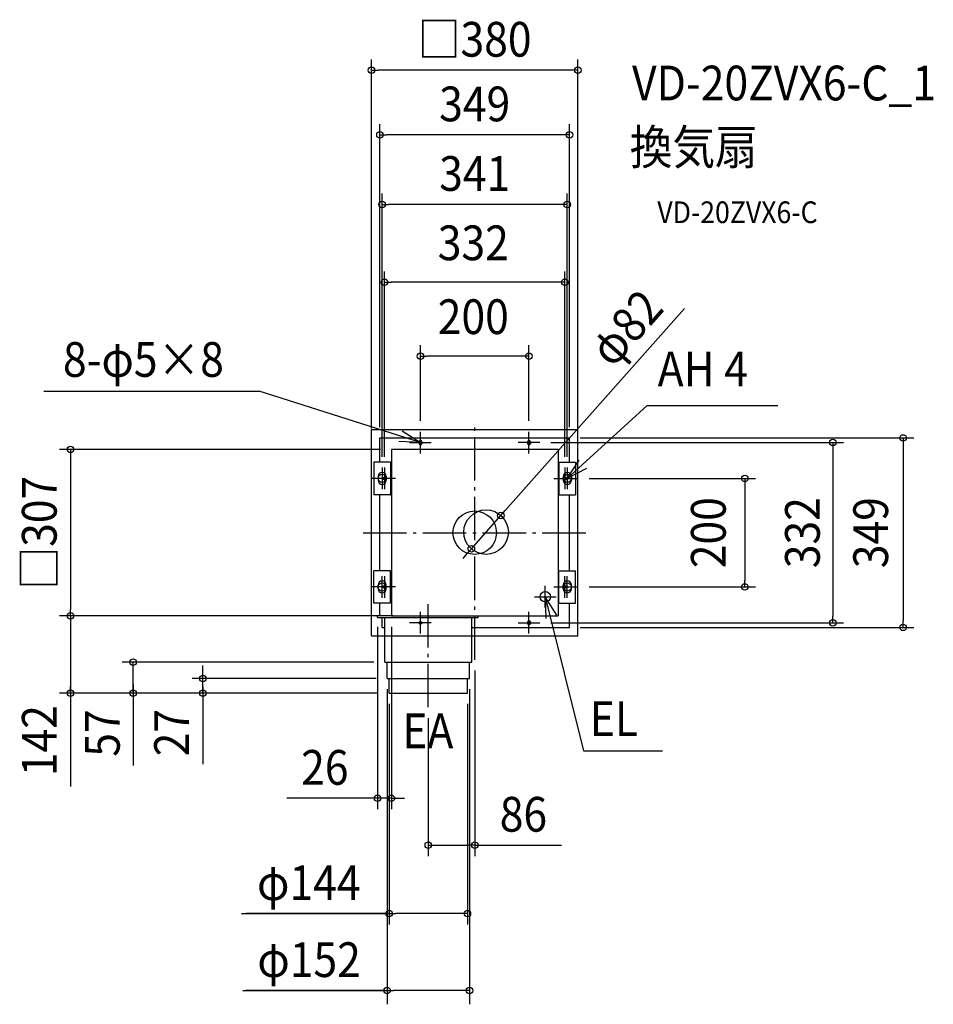
# Model space of a CAD drawing. Extents: x -838 to 845, y -869 to 945.
import ezdxf
from ezdxf.enums import TextEntityAlignment as Align

# ---------------------------------------------------------------- set-up
doc = ezdxf.new("R2010")
doc.units = 0
doc.header["$LTSCALE"] = 20
doc.header["$PDMODE"] = 3
doc.header["$PDSIZE"] = -2
doc.linetypes.add('DASHDOT', pattern=[5.5, 4, -0.6, 0.3, -0.6])
doc.layers.get('DEFPOINTS').update_dxf_attribs({"linetype": 'CONTINUOUS'})
for name, color, linetype in [('ARRANGE', 1, 'CONTINUOUS'), ('BASIS', 6, 'DASHDOT'), ('DETAIL', 5, 'CONTINUOUS'), ('ETC', 61, 'CONTINUOUS'), ('FIX', 11, 'CONTINUOUS'), ('NOTE', 4, 'CONTINUOUS'), ('OUTLINE', 3, 'CONTINUOUS'), ('SIZE', 30, 'CONTINUOUS')]:
    doc.layers.add(name, color=color, linetype=linetype)
doc.styles.get("Standard").update_dxf_attribs({"font": 'SIMPLEX.shx', "width": 0.9, "height": 64, "bigfont": 'BIGFONT.shx'})

msp = doc.modelspace()

# ---------------------------------------------------------------- linework, layer by layer
at = {"layer": 'ARRANGE', "color": 1, "linetype": 'CONTINUOUS'}
msp.add_circle((0, 0), 40, dxfattribs=at)
msp.add_point((0, 0), dxfattribs=at)
at = {"layer": 'BASIS', "color": 6, "linetype": 'DASHDOT'}
for p, q in [((0, -234.1), (0, 199.1)), ((-205.5, 0), (207, 0)), ((-85.5, -321.5), (-85.5, -127.6))]:
    msp.add_line(p, q, dxfattribs=at)
at = {"layer": 'DEFPOINTS', "color": 30, "linetype": 'CONTINUOUS'}
for p in [(48.2, 31.7), (-6.2, -29.7), (-179, -153.5), (-153.5, -153.5), (0, -234.1), (-85.5, -321.5), (-179, -489.4), (0, -575.8)]:
    msp.add_point(p, dxfattribs=at)
at = {"layer": 'DETAIL', "color": 5, "linetype": 'CONTINUOUS'}
for p, q in [((-190, 190), (190, 190)), ((-190, -190), (-190, 190)), ((190, -190), (190, 190)), ((-174.5, 174.5), (174.5, 174.5)), ((-174.5, 130), (-174.5, 174.5)), ((-102.5, 167.5), (-102.5, 164.5)), ((-97.5, 167.5), (-97.5, 164.5)), ((97.5, 167.5), (97.5, 164.5)), ((102.5, 167.5), (102.5, 164.5)), ((174.5, 130), (174.5, 174.5)), ((153.5, 153.5), (-153.5, 153.5)), ((-153.5, 153.5), (-153.5, -153.5)), ((153.5, 153.5), (153.5, -153.5)), ((-185.8, 130), (-185.8, 70)), ((-155.2, 130), (-185.8, 130)), ((-155.2, 130), (-155.2, 70)), ((-155.2, 130), (-153.5, 130)), ((155.2, 130), (153.5, 130)), ((155.2, 130), (155.2, 70)), ((155.2, 130), (185.8, 130)), ((185.8, 130), (185.8, 70)), ((-178, 103.5), (-178, 96.5)), ((-163, 103.5), (-163, 96.5)), ((163, 103.5), (163, 96.5)), ((178, 103.5), (178, 96.5)), ((-155.2, 70), (-185.8, 70)), ((-174.5, -70), (-174.5, 70)), ((-155.2, 70), (-153.5, 70)), ((155.2, 70), (153.5, 70)), ((155.2, 70), (185.8, 70)), ((174.5, -70), (174.5, 70)), ((-185.8, -130), (-185.8, -70)), ((-155.2, -70), (-185.8, -70)), ((-155.2, -130), (-155.2, -70)), ((-155.2, -70), (-153.5, -70)), ((155.2, -70), (153.5, -70)), ((155.2, -130), (155.2, -70)), ((155.2, -70), (185.8, -70)), ((185.8, -130), (185.8, -70)), ((-178, -103.5), (-178, -96.5)), ((-163, -103.5), (-163, -96.5)), ((163, -103.5), (163, -96.5)), ((178, -103.5), (178, -96.5)), ((-155.2, -130), (-185.8, -130)), ((-174.5, -153.5), (-174.5, -130)), ((155.2, -130), (153.5, -130)), ((155.2, -130), (185.8, -130)), ((174.5, -174.5), (174.5, -130)), ((-149.5, -153.5), (-179, -153.5)), ((-179, -156.5), (-179, -153.5)), ((-179, -156.5), (6.5, -156.5)), ((-170.5, -174.5), (-170.5, -156.5)), ((-165.5, -238.5), (-165.5, -156.5)), ((-153.5, -153.5), (153.5, -153.5)), ((-5.5, -238.5), (-5.5, -156.5)), ((6.5, -156.5), (6.5, -153.5)), ((-170.5, -174.5), (-165.5, -174.5)), ((-5.5, -174.5), (174.5, -174.5)), ((97.5, -164.5), (97.5, -167.5)), ((102.5, -164.5), (102.5, -167.5)), ((-172, -190), (-165.5, -190)), ((-5.5, -190), (190, -190)), ((-165.5, -238.5), (-5.5, -238.5)), ((-161.5, -268.5), (-161.5, -238.5)), ((-9.5, -268.5), (-9.5, -238.5)), ((-161.5, -268.5), (-9.5, -268.5)), ((-157.5, -295.5), (-157.5, -268.5)), ((-13.5, -295.5), (-13.5, -268.5)), ((-157.5, -295.5), (-13.5, -295.5))]:
    msp.add_line(p, q, dxfattribs=at)
for centre, radius in [((21, 1), 41), ((130, -118), 9.5)]:
    msp.add_circle(centre, radius, dxfattribs=at)
for centre, radius, start, end in [((-100, 167.5), 2.5, 0, 180), ((-100, 164.5), 2.5, 180, 0), ((100, 167.5), 2.5, 0, 180), ((100, 164.5), 2.5, 180, 0), ((-170.5, 103.5), 7.5, 0, 180), ((170.5, 103.5), 7.5, 0, 180), ((-170.5, 96.5), 7.5, 180, 0), ((170.5, 96.5), 7.5, 180, 0), ((-170.5, -96.5), 7.5, 0, 180), ((170.5, -96.5), 7.5, 0, 180), ((-170.5, -103.5), 7.5, 180, 0), ((170.5, -103.5), 7.5, 180, 0), ((100, -164.5), 2.5, 0, 180), ((100, -167.5), 2.5, 180, 0)]:
    msp.add_arc(centre, radius, start, end, dxfattribs=at)
at = {"layer": 'FIX', "color": 11, "linetype": 'CONTINUOUS'}
for centre, radius in [((-100, 166), 2.5), ((100, 166), 2.5), ((-170.5, 100), 7.5), ((-166, 100), 2.5), ((170.5, 100), 7.5), ((166, 100), 2.5), ((-170.5, -100), 7.5), ((-166, -100), 2.5), ((170.5, -100), 7.5), ((166, -100), 2.5), ((-100, -166), 2.5), ((-100, -166), 2.5), ((100, -166), 2.5)]:
    msp.add_circle(centre, radius, dxfattribs=at)
at = {"layer": 'NOTE', "color": 4, "linetype": 'CONTINUOUS'}
for p, q in [((-793.7, 260.6), (-397, 260.6)), ((-100, 166), (-397, 260.6)), ((170.5, 100), (317.5, 234.5)), ((317.5, 234.5), (558.2, 234.5)), ((-133.6, 187.7), (-100, 166)), ((-100, 146), (-100, 186)), ((100, 146), (100, 186)), ((-100, 166), (-140, 168)), ((-120, 166), (-80, 166)), ((120, 166), (80, 166)), ((170.5, 100), (192.5, 133.4)), ((-170.5, 120), (-170.5, 80)), ((-166, 120), (-166, 80)), ((166, 120), (166, 80)), ((170.5, 120), (170.5, 80)), ((206.2, 118), (170.5, 100)), ((-150.5, 100), (-190.5, 100)), ((-146, 100), (-186, 100)), ((146, 100), (186, 100)), ((150.5, 100), (190.5, 100)), ((-170.5, -120), (-170.5, -80)), ((-166, -80), (-166, -120)), ((166, -120), (166, -80)), ((170.5, -120), (170.5, -80)), ((-150.5, -100), (-190.5, -100)), ((-146, -100), (-186, -100)), ((130, -138), (130, -98)), ((146, -100), (186, -100)), ((150.5, -100), (190.5, -100)), ((110, -118), (150, -118)), ((130, -118), (200.6, -401.8)), ((130, -118), (131.2, -158)), ((151.1, -152), (130, -118)), ((-100, -186), (-100, -146)), ((100, -186), (100, -146)), ((-80, -166), (-120, -166)), ((80, -166), (120, -166)), ((200.6, -401.8), (345.9, -401.8))]:
    msp.add_line(p, q, dxfattribs=at)
at = {"layer": 'OUTLINE', "color": 3, "linetype": 'CONTINUOUS'}
for p, q in [((-190, 190), (190, 190)), ((-190, -190), (-190, 190)), ((190, -190), (190, 190)), ((-190, -190), (-166, -190)), ((-166, -190), (-5.5, -190)), ((-165.5, -238.5), (-165.5, -190)), ((-5.5, -190), (190, -190)), ((-5.5, -238.5), (-5.5, -190)), ((-165.5, -238.5), (-5.5, -238.5)), ((-161.5, -268.5), (-161.5, -238.5)), ((-9.5, -268.5), (-9.5, -238.5)), ((-161.5, -268.5), (-9.5, -268.5)), ((-157.5, -295.5), (-157.5, -268.5)), ((-13.5, -295.5), (-13.5, -268.5)), ((-157.5, -295.5), (-13.5, -295.5))]:
    msp.add_line(p, q, dxfattribs=at)
at = {"layer": 'SIZE', "color": 30, "linetype": 'CONTINUOUS'}
for p, q in [((-190, 192), (-190, 872)), ((190, 192), (190, 872)), ((-190, 852), (-178, 852)), ((178, 852), (-178, 852)), ((190, 852), (178, 852)), ((-174.5, 194.5), (-174.5, 752.9)), ((174.5, 194.5), (174.5, 752.9)), ((-174.5, 732.9), (-162.5, 732.9)), ((162.5, 732.9), (-162.5, 732.9)), ((174.5, 732.9), (162.5, 732.9)), ((-170.5, 140), (-170.5, 624.7)), ((170.5, 140), (170.5, 624.7)), ((-170.5, 604.7), (-158.5, 604.7)), ((158.5, 604.7), (-158.5, 604.7)), ((170.5, 604.7), (158.5, 604.7)), ((-166, 140), (-166, 481.3)), ((166, 140), (166, 481.3)), ((-166, 461.3), (-154, 461.3)), ((154, 461.3), (-154, 461.3)), ((166, 461.3), (154, 461.3)), ((386.3, 412.7), (56.2, 40.6)), ((-100, 206), (-100, 345.2)), ((100, 206), (100, 345.2)), ((-100, 325.2), (-88, 325.2)), ((88, 325.2), (-88, 325.2)), ((100, 325.2), (88, 325.2)), ((140, 166), (679.5, 166)), ((194.5, 174.5), (808.9, 174.5)), ((659.5, 166), (659.5, 154)), ((788.9, 174.5), (788.9, 162.5)), ((-173.5, 153.5), (-764.5, 153.5)), ((-744.5, 153.5), (-744.5, 141.5)), ((659.5, 154), (659.5, -154)), ((788.9, 162.5), (788.9, -162.5)), ((-744.5, 141.5), (-744.5, -141.5)), ((210.7, 100), (517.3, 100)), ((497.3, 100), (497.3, 88)), ((497.3, 88), (497.3, -88)), ((48.2, 31.7), (56.2, 40.6)), ((-6.2, -29.7), (48.2, 31.7)), ((-6.2, -29.7), (-14.2, -38.6)), ((-14.2, -38.6), (-22.1, -47.6)), ((497.3, -100), (497.3, -88)), ((210.7, -100), (517.3, -100)), ((-744.5, -153.5), (-744.5, -141.5)), ((-173.5, -153.5), (-764.5, -153.5)), ((-173.5, -153.5), (-764.5, -153.5)), ((-744.5, -153.5), (-744.5, -165.5)), ((659.5, -166), (659.5, -154)), ((788.9, -174.5), (788.9, -162.5)), ((-744.5, -165.5), (-744.5, -283.5)), ((-179, -173.5), (-179, -509.4)), ((-153.5, -173.5), (-153.5, -509.4)), ((140, -166), (679.5, -166)), ((194.5, -174.5), (808.9, -174.5)), ((-185.5, -238.5), (-649.2, -238.5)), ((-629.2, -295.5), (-629.2, -238.5)), ((-629.2, -295.5), (-629.2, -238.5)), ((-500.5, -256.5), (-500.5, -244.5)), ((-181.5, -268.5), (-520.5, -268.5)), ((-500.5, -268.5), (-500.5, -256.5)), ((-500.5, -295.5), (-500.5, -268.5)), ((-500.5, -295.5), (-500.5, -268.5)), ((0, -254.1), (0, -595.8)), ((-744.5, -278), (-744.5, -467.6)), ((-744.5, -295.5), (-744.5, -283.5)), ((-629.2, -280), (-629.2, -429.2)), ((-500.5, -284), (-500.5, -426.6)), ((-161.5, -288.5), (-161.5, -868.9)), ((-9.7, -288.1), (-9.7, -868.9)), ((-177.5, -295.5), (-764.5, -295.5)), ((-177.5, -295.5), (-649.2, -295.5)), ((-629.2, -295.5), (-629.2, -307.5)), ((-629.2, -307.5), (-629.2, -319.5)), ((-177.5, -295.5), (-520.5, -295.5)), ((-500.5, -295.5), (-500.5, -307.5)), ((-500.5, -307.5), (-500.5, -319.5)), ((-157.5, -315.5), (-157.5, -721.9)), ((-13.5, -315.5), (-13.5, -721.9)), ((-85.5, -341.5), (-85.5, -595.8)), ((-191, -489.4), (-346.3, -489.4)), ((-179, -489.4), (-191, -489.4)), ((-153.5, -489.4), (-179, -489.4)), ((-153.5, -489.4), (-141.5, -489.4)), ((-141.5, -489.4), (-129.5, -489.4)), ((-85.5, -575.8), (-73.5, -575.8)), ((-73.5, -575.8), (-12, -575.8)), ((0, -575.8), (-12, -575.8)), ((0, -575.8), (160, -575.8)), ((-429.3, -701.9), (-157.5, -701.9)), ((-157.7, -701.9), (-420.9, -701.9)), ((-157.5, -701.9), (-145.5, -701.9)), ((-25.5, -701.9), (-145.5, -701.9)), ((-13.5, -701.9), (-25.5, -701.9)), ((-427.3, -843.6), (-161.5, -843.6)), ((-165.7, -843.6), (-421.4, -843.6)), ((-161.5, -843.6), (-149.5, -843.6)), ((-21.7, -843.6), (-149.5, -843.6)), ((-9.7, -843.6), (-21.7, -843.6))]:
    msp.add_line(p, q, dxfattribs=at)
for centre in [(-190, 852), (190, 852), (-174.5, 732.9), (174.5, 732.9), (-170.5, 604.7), (170.5, 604.7), (-166, 461.3), (166, 461.3), (-100, 325.2), (100, 325.2), (659.5, 166), (788.9, 174.5), (-744.5, 153.5), (497.3, 100), (48.2, 31.7), (-6.2, -29.7), (497.3, -100), (-744.5, -153.5), (-744.5, -153.5), (659.5, -166), (788.9, -174.5), (-629.2, -238.5), (-500.5, -268.5), (-744.5, -295.5), (-629.2, -295.5), (-500.5, -295.5), (-179, -489.4), (-153.5, -489.4), (-85.5, -575.8), (0, -575.8), (-157.5, -701.9), (-13.5, -701.9), (-161.5, -843.6), (-9.7, -843.6)]:
    msp.add_circle(centre, 6, dxfattribs=at)

# ---------------------------------------------------------------- texts
at = {"layer": 'ETC', "color": 61, "linetype": 'CONTINUOUS', "width": 0.9}
for s, height, p in [('VD-20ZVX6-C_1', 64, (289.8, 796.4)), ('換気扇', 64, (285.6, 678.4)), ('VD-20ZVX6-C', 40, (336.3, 570.3))]:
    msp.add_text(s, height=height, dxfattribs=at).set_placement(p)
at = {"layer": 'NOTE', "color": 4, "linetype": 'CONTINUOUS', "width": 0.9}
for s, p in [('8-φ5×8', (-758.3, 287.1)), ('AH 4', (337, 269.7)), ('EL', (211.9, -374.5)), ('EA', (-133.4, -397.1))]:
    msp.add_text(s, height=64, dxfattribs=at).set_placement(p)
at = {"layer": 'SIZE', "color": 30, "linetype": 'CONTINUOUS', "width": 0.9}
for s, p in [('□380', (0, 877)), ('349', (0, 757.9)), ('341', (0, 629.7)), ('332', (-2.6, 502)), ('200', (-2.6, 365.9)), ('26', (-276, -464.4)), ('86', (89.7, -550.8)), ('φ144', (-305.6, -676.9)), ('φ152', (-305, -818.6))]:
    msp.add_text(s, height=64, dxfattribs=at).set_placement(p, align=Align.CENTER)
for s, rotation, p in [('φ82', 48.4196, (302.7, 356.2)), ('□307', 90, (-769.9, 0)), ('200', 90, (462.3, 0)), ('332', 90, (635.6, 0)), ('349', 90, (761.3, 0)), ('142', 90, (-769.9, -383.1)), ('57', 90, (-653.8, -369.2)), ('27', 90, (-526.3, -368.4))]:
    msp.add_text(s, height=64, rotation=rotation, dxfattribs=at).set_placement(p, align=Align.CENTER)

doc.saveas('drawing.dxf')
